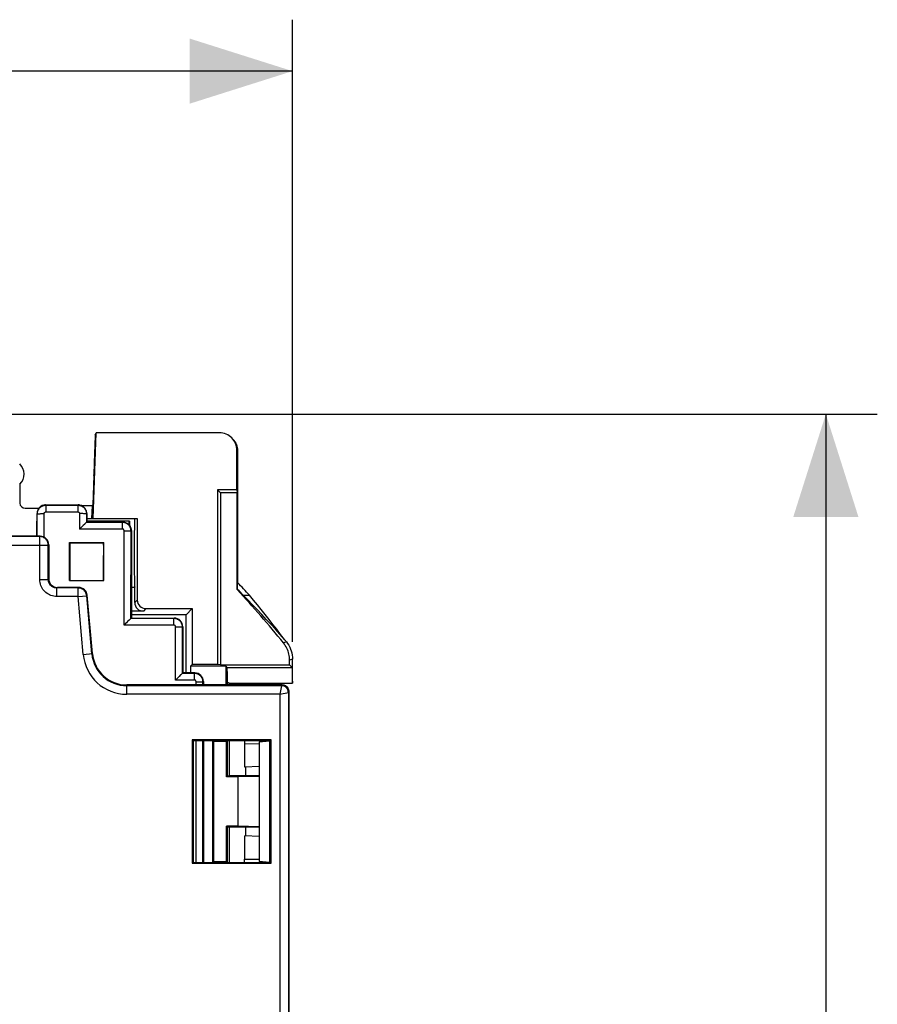
# Model space of a CAD drawing. Units: millimetres. Extents: x -84 to 97, y -24 to 47.
# Drawn here: x 14 to 39, y 8 to 37 of the extents above; entities that cross this region are included whole.
import ezdxf

# ---------------------------------------------------------------- set-up
doc = ezdxf.new("R2010")
doc.units = ezdxf.units.MM
doc.header["$LTSCALE"] = 16.335
doc.layers.get('0').update_dxf_attribs({"linetype": 'CONTINUOUS'})
for name, color, linetype in [('ASSI', 7, 'CONTINUOUS'), ('DRAFT', 7, 'CONTINUOUS'), ('RACCORDO', 7, 'CONTINUOUS')]:
    doc.layers.add(name, color=color, linetype=linetype)
doc.styles.get("Standard").update_dxf_attribs({"font": 'txt', "width": 0.8})
doc.dimstyles.new('DIMSTYLE_1', dxfattribs={"dimtxt": 3, "dimasz": 3, "dimexe": 1.5, "dimexo": 0.5, "dimgap": 0.75, "dimtad": 1, "dimdec": 1, "dimtxsty": 'STANDARD', "dimblk": '_FILLED', "dimblk1": '_FILLED', "dimblk2": '_FILLED', "dimcen": 0.09, "dimazin": 2, "dimtfac": 1, "dimtdec": 1, "dimtofl": 0, "dimtmove": 0, "dimatfit": 3, "dimldrblk": '_FILLED', "dimfxl": 1, "dimtolj": 1, "dimarcsym": 0})

# ---------------------------------------------------------------- blocks, each defined once
blk = doc.blocks.new('_FILLED')
at = {"color": 0, "linetype": 'BYBLOCK'}
blk.add_solid([(0, 0), (-1, 0.3167), (-1, -0.3167)], dxfattribs=at)
blk = doc.blocks.new('*D0')
at = {"color": 7, "linetype": 'CONTINUOUS'}
for p, q in [((-22.35, 18.471), (-22.35, 36.617)), ((22.35, 18.471), (22.35, 36.617)), ((-22.35, 35.117), (0, 35.117)), ((22.35, 35.117), (0, 35.117))]:
    blk.add_line(p, q, dxfattribs=at)
at = {"color": 7, "linetype": 'CONTINUOUS', "xscale": 3, "yscale": 3, "zscale": 3, "rotation": 180}
blk.add_blockref('_FILLED', (-22.35, 35.117), dxfattribs=at)
at = {"color": 7, "linetype": 'CONTINUOUS', "xscale": 3, "yscale": 3, "zscale": 3}
blk.add_blockref('_FILLED', (22.35, 35.117), dxfattribs=at)
blk = doc.blocks.new('*D1')
at = {"color": 7, "linetype": 'CONTINUOUS'}
for p, q in [((14.175, 25.117), (39.4, 25.117)), ((37.9, 25.117), (37.9, 0.567)), ((37.9, -23.983), (37.9, 0.567)), ((14.175, -23.983), (39.4, -23.983))]:
    blk.add_line(p, q, dxfattribs=at)
at = {"color": 7, "linetype": 'CONTINUOUS', "xscale": 3, "yscale": 3, "zscale": 3}
for p, rotation in [((37.9, 25.117), 90), ((37.9, -23.983), 270)]:
    blk.add_blockref('_FILLED', p, dxfattribs=dict(at, rotation=rotation))

msp = doc.modelspace()

# ---------------------------------------------------------------- linework, layer by layer
at = {"layer": 'ASSI', "color": 7, "linetype": 'CONTINUOUS'}
for p, q in [((14.4, 23.077), (14.4, 22.523)), ((20.5, 17.267), (22.35, 17.267)), ((20.5, 17.267), (20.5, 17.217)), ((20.5, 15.592), (20.5, 14.567)), ((20.5, 13.067), (20.5, 12.042))]:
    msp.add_line(p, q, dxfattribs=at)
msp.add_arc((14.125, 23.367), 0.4, 313.4325, 47.5828, dxfattribs=at)
at = {"layer": 'DRAFT', "color": 7, "linetype": 'CONTINUOUS'}
for p, q in [((16.539, 22.067), (16.626, 24.567)), ((20.162, 22.905), (20.162, 17.811)), ((20.724, 22.905), (20.162, 22.905)), ((20.162, 22.905), (20.25, 22.817)), ((20.25, 22.817), (20.25, 17.803)), ((20.733, 22.817), (20.25, 22.817)), ((20.724, 22.905), (20.733, 22.817)), ((20.733, 19.997), (20.733, 22.817)), ((16.515, 22.439), (16.214, 22.439)), ((16.502, 22.067), (16.515, 22.439)), ((16.515, 22.439), (16.53, 22.467)), ((14.891, 21.557), (14.891, 21.993)), ((14.9, 21.993), (14.891, 21.993)), ((16.35, 22.067), (17.823, 22.067)), ((17.581, 21.991), (16.35, 21.991)), ((17.591, 21.993), (17.581, 21.991)), ((17.591, 21.877), (17.591, 21.993)), ((17.591, 21.993), (17.609, 21.993)), ((17.609, 21.854), (17.609, 21.993)), ((15.85, 20.267), (15.85, 21.367)), ((15.85, 21.367), (16.85, 21.367)), ((15.857, 21.35), (15.85, 21.367)), ((16.843, 21.35), (15.857, 21.35)), ((16.843, 21.35), (16.85, 21.367)), ((16.85, 20.267), (16.85, 21.367)), ((15.85, 20.267), (16.85, 20.267)), ((20.75, 20.004), (20.733, 19.997)), ((20.909, 19.833), (21.094, 19.833)), ((21.045, 19.695), (20.909, 19.833)), ((17.65, 19.567), (17.65, 19.167)), ((19.426, 19.443), (19.25, 19.267)), ((19.25, 17.567), (19.25, 19.267)), ((19.426, 19.443), (19.426, 17.811)), ((19.426, 17.811), (19.379, 17.764)), ((20.162, 17.811), (19.426, 17.811)), ((20.25, 17.803), (20.162, 17.811)), ((20.25, 17.803), (22.264, 17.803)), ((22.338, 17.729), (22.264, 17.803)), ((20.403, 17.764), (19.379, 17.764)), ((19.379, 17.764), (19.379, 17.567)), ((20.403, 17.764), (20.403, 17.217)), ((20.403, 17.764), (20.438, 17.729)), ((20.438, 17.729), (22.338, 17.729)), ((22.338, 17.729), (22.339, 17.623)), ((22.339, 17.623), (22.34, 17.527)), ((22.34, 17.527), (22.342, 17.443)), ((20.446, 17.302), (20.446, 17.217)), ((20.95, 17.217), (17.516, 17.217)), ((21.726, 15.618), (19.424, 15.618)), ((19.424, 15.618), (19.424, 12.016)), ((19.424, 15.618), (19.45, 15.592)), ((21.7, 15.592), (19.45, 15.592)), ((19.45, 15.592), (19.45, 12.042)), ((20.015, 15.592), (20.015, 12.042)), ((20.025, 15.592), (20.05, 15.567)), ((20.42, 15.567), (20.05, 15.567)), ((20.05, 15.567), (20.05, 12.067)), ((20.408, 15.592), (20.42, 15.567)), ((20.42, 14.537), (20.42, 15.567)), ((20.446, 15.592), (20.446, 14.563)), ((20.95, 15.592), (20.954, 15.494)), ((21.375, 15.562), (21.675, 15.592)), ((21.375, 15.562), (21.375, 12.072)), ((21.675, 15.592), (21.675, 12.042)), ((21.726, 15.618), (21.7, 15.592)), ((21.7, 12.042), (21.7, 15.592)), ((21.726, 12.016), (21.726, 15.618)), ((21.375, 15.497), (20.954, 15.494)), ((20.962, 14.818), (20.962, 15.494)), ((21.375, 14.839), (20.962, 14.818)), ((20.98, 14.819), (20.983, 14.567)), ((20.42, 14.537), (20.446, 14.563)), ((20.765, 14.537), (20.42, 14.537)), ((21.375, 14.567), (20.5, 14.567)), ((21.375, 14.55), (20.765, 14.537)), ((20.765, 13.097), (20.765, 14.537)), ((20.765, 13.097), (20.42, 13.097)), ((20.42, 12.067), (20.42, 13.097)), ((20.446, 13.071), (20.42, 13.097)), ((20.446, 13.071), (20.446, 12.042)), ((21.375, 13.067), (20.5, 13.067)), ((21.375, 13.084), (20.765, 13.097)), ((20.983, 13.067), (20.98, 12.815)), ((21.375, 12.795), (20.962, 12.816)), ((20.962, 12.14), (20.962, 12.816)), ((20.025, 12.042), (20.05, 12.067)), ((20.05, 12.067), (20.42, 12.067)), ((20.408, 12.042), (20.42, 12.067)), ((20.95, 12.042), (20.954, 12.14)), ((20.954, 12.14), (21.375, 12.137)), ((21.675, 12.042), (21.375, 12.072)), ((19.424, 12.016), (19.45, 12.042)), ((19.424, 12.016), (21.726, 12.016)), ((19.45, 12.042), (21.7, 12.042)), ((21.726, 12.016), (21.7, 12.042))]:
    msp.add_line(p, q, dxfattribs=at)
for points in [[(22.113, 18.546), (22.003, 18.693), (21.892, 18.84), (21.78, 18.985), (21.667, 19.129), (21.554, 19.272), (21.44, 19.414), (21.325, 19.555), (21.21, 19.694), (21.094, 19.833)], [(22.113, 18.546), (21.982, 18.694), (21.85, 18.841), (21.717, 18.986), (21.584, 19.131), (21.45, 19.274), (21.316, 19.416), (21.181, 19.556), (21.045, 19.695)], [(20.5, 17.267), (20.499, 17.268), (20.494, 17.271), (20.487, 17.276), (20.446, 17.302)], [(22.342, 17.443), (22.342, 17.406), (22.343, 17.373), (22.344, 17.344), (22.345, 17.321), (22.346, 17.301), (22.347, 17.286), (22.348, 17.275), (22.349, 17.269), (22.35, 17.267)]]:
    msp.add_lwpolyline(points, dxfattribs=at)
msp.add_arc((0, 0.567), 28.432, 42.6586, 43.1289, dxfattribs=at)
for centre, major_axis, ratio, start_param, end_param in [((17.586, 21.067), (0, 0.975), 0.017455, 0.323769, 0.558382), ((17.75, 21.067), (0, 1), 0.017455, 0, 3.141593), ((15.889, 21.067), (-0.001, 1.85), 0.017449, 1.417203, 2.017976), ((16.811, 21.067), (0.001, 1.85), 0.017449, -2.017976, -1.417203), ((17.516, 18.219), (0, 1.002), 0.999997, -4.622724, -3.141593), ((20.45, 18.017), (0, 0.75), 0.017455, -4.318392, -3.447551), ((20, 14.567), (0.5, 0), 0.017455, -0.468794, 0), ((20, 13.067), (0.5, 0), 0.017455, 0, 0.468794)]:
    msp.add_ellipse(centre, major_axis=major_axis, ratio=ratio, start_param=start_param, end_param=end_param, dxfattribs=at)
at = {"layer": 'RACCORDO', "color": 7, "linetype": 'CONTINUOUS'}
for p, q in [((16.597, 24.513), (16.626, 24.567)), ((20.224, 24.567), (16.626, 24.567)), ((16.589, 24.313), (16.573, 23.857)), ((20.724, 22.905), (20.724, 24.067)), ((20.746, 24.044), (20.746, 20.212)), ((16.567, 23.669), (16.566, 23.51)), ((16.56, 23.322), (16.53, 22.467)), ((15.15, 22.467), (16.1, 22.467)), ((14.55, 22.373), (14.955, 22.373)), ((14.9, 21.557), (14.9, 22.217)), ((16.35, 22.217), (16.35, 21.967)), ((16.29, 21.911), (16.244, 21.865)), ((16.341, 21.958), (16.35, 21.967)), ((16.35, 21.967), (17.4, 21.967)), ((17.823, 22.067), (17.823, 19.693)), ((14.99, 21.557), (7.51, 21.557)), ((17.65, 21.717), (17.65, 19.567)), ((15.24, 21.307), (15.243, 20.31)), ((20.746, 20.212), (20.75, 20.203)), ((20.75, 20.004), (20.75, 20.203)), ((16.115, 20.06), (15.493, 20.06)), ((16.517, 18.13), (16.364, 19.833)), ((17.65, 20.067), (17.75, 20.067)), ((17.75, 19.62), (17.75, 20.067)), ((18, 19.37), (17.65, 19.37)), ((19.25, 19.267), (17.65, 19.267)), ((18.073, 19.443), (19.426, 19.443)), ((17.589, 19.11), (17.542, 19.064)), ((17.65, 19.167), (17.64, 19.157)), ((17.65, 19.167), (18.9, 19.167)), ((19.15, 18.917), (19.15, 17.567)), ((22.264, 17.803), (22.264, 17.94)), ((22.35, 17.267), (22.35, 17.971)), ((19.15, 17.567), (19.139, 17.556)), ((19.5, 17.567), (19.15, 17.567)), ((19.088, 17.509), (19.042, 17.463)), ((19.75, 17.317), (19.75, 17.217)), ((22.05, 17.217), (20.95, 17.217)), ((22.25, 3.067), (22.25, 17.017)), ((19.75, 15.592), (19.75, 12.042))]:
    msp.add_line(p, q, dxfattribs=at)
at = {"layer": 'RACCORDO', "color": 250, "linetype": 'CONTINUOUS'}
for p, q in [((20.724, 24.067), (20.746, 24.044)), ((15.159, 22.458), (15.15, 22.467)), ((15.159, 22.458), (15.159, 22.264)), ((15.159, 22.458), (16.091, 22.458)), ((16.091, 22.458), (16.1, 22.467)), ((16.091, 22.458), (16.091, 22.264)), ((14.909, 22.208), (14.9, 22.217)), ((14.909, 21.557), (14.909, 22.208)), ((15.01, 22.213), (15.057, 22.213)), ((15.057, 22.213), (15.109, 22.214)), ((15.109, 21.526), (15.109, 22.214)), ((15.159, 22.264), (16.091, 22.264)), ((16.141, 22.214), (16.141, 21.763)), ((16.193, 22.213), (16.141, 22.214)), ((16.24, 22.213), (16.193, 22.213)), ((16.341, 22.208), (16.35, 22.217)), ((16.341, 22.208), (16.341, 21.958)), ((17.391, 21.958), (16.341, 21.958)), ((17.4, 21.967), (17.391, 21.958)), ((17.391, 21.763), (17.391, 21.958)), ((14.978, 21.545), (7.522, 21.545)), ((14.978, 21.545), (14.99, 21.557)), ((14.978, 20.295), (14.978, 21.545)), ((17.391, 21.763), (16.141, 21.763)), ((17.44, 18.962), (17.441, 21.713)), ((17.441, 21.713), (17.492, 21.713)), ((17.64, 19.157), (17.641, 21.708)), ((17.65, 21.717), (17.641, 21.708)), ((7.272, 21.295), (15.228, 21.295)), ((15.228, 21.295), (15.24, 21.307)), ((15.228, 20.295), (15.228, 21.295)), ((14.978, 20.295), (15.228, 20.295)), ((15.243, 20.31), (15.228, 20.295)), ((15.493, 20.06), (15.478, 20.045)), ((15.478, 19.795), (15.478, 20.045)), ((16.101, 20.045), (15.478, 20.045)), ((16.101, 20.045), (16.115, 20.06)), ((16.101, 19.795), (16.101, 20.045)), ((16.101, 19.795), (16.35, 19.817)), ((16.35, 19.817), (16.364, 19.833)), ((16.498, 18.128), (16.35, 19.817)), ((16.101, 19.795), (15.478, 19.795)), ((16.249, 18.106), (16.101, 19.795)), ((17.823, 19.693), (17.75, 19.62)), ((18.073, 19.443), (18, 19.37)), ((18.89, 18.962), (17.44, 18.962)), ((18.89, 19.157), (17.64, 19.157)), ((18.9, 19.167), (18.89, 19.157)), ((18.89, 18.962), (18.89, 19.157)), ((18.939, 17.361), (18.94, 18.912)), ((18.94, 18.912), (18.991, 18.912)), ((19.139, 17.556), (19.14, 18.907)), ((19.15, 18.917), (19.14, 18.907)), ((22.172, 18.473), (22.086, 18.444)), ((16.249, 18.106), (16.517, 18.13)), ((22.35, 17.971), (22.264, 17.94)), ((19.489, 17.556), (19.139, 17.556)), ((19.5, 17.567), (19.489, 17.556)), ((19.489, 17.361), (19.489, 17.556)), ((19.489, 17.361), (18.939, 17.361)), ((19.539, 17.311), (19.59, 17.311)), ((19.539, 17.217), (19.539, 17.311)), ((19.75, 17.317), (19.739, 17.306)), ((19.739, 17.217), (19.739, 17.306)), ((17.516, 17.217), (17.516, 17.195)), ((17.516, 16.945), (17.516, 17.195)), ((22.028, 17.195), (17.516, 17.195)), ((21.978, 16.945), (17.516, 16.945)), ((22.028, 17.195), (21.978, 16.945)), ((21.978, 16.945), (22.228, 16.995)), ((21.978, 16.945), (21.978, 3.089)), ((22.028, 17.195), (22.05, 17.217)), ((22.228, 16.995), (22.25, 17.017)), ((22.228, 16.995), (22.228, 3.089)), ((19.537, 12.042), (19.538, 15.592)), ((19.737, 12.042), (19.738, 15.592))]:
    msp.add_line(p, q, dxfattribs=at)
at = {"layer": 'RACCORDO', "color": 7, "linetype": 'CONTINUOUS'}
for points in [[(20.621, 24.375), (20.648, 24.342), (20.672, 24.307), (20.694, 24.268), (20.712, 24.227), (20.727, 24.184), (20.737, 24.139), (20.744, 24.092), (20.746, 24.044)], [(14.913, 22.255), (14.914, 22.258), (14.917, 22.27), (14.92, 22.283), (14.925, 22.296), (14.93, 22.309), (14.936, 22.321), (14.942, 22.334), (14.95, 22.346), (14.958, 22.357), (14.967, 22.369), (14.976, 22.379), (14.987, 22.39), (14.998, 22.399), (15.009, 22.408), (15.021, 22.417), (15.033, 22.425), (15.046, 22.432), (15.06, 22.438), (15.074, 22.444), (15.089, 22.449), (15.105, 22.453), (15.122, 22.456), (15.14, 22.458), (15.159, 22.458)], [(15.073, 22.455), (15.049, 22.446), (15.025, 22.434), (15.003, 22.419), (14.983, 22.403), (14.964, 22.384), (14.948, 22.364), (14.933, 22.342)], [(15.15, 22.467), (15.124, 22.466), (15.098, 22.462), (15.073, 22.455)], [(16.091, 22.458), (16.103, 22.458), (16.116, 22.457), (16.128, 22.456), (16.141, 22.453), (16.153, 22.451), (16.166, 22.447), (16.179, 22.442), (16.192, 22.437), (16.204, 22.431), (16.217, 22.425), (16.229, 22.417), (16.24, 22.409), (16.252, 22.4), (16.262, 22.391), (16.273, 22.38), (16.282, 22.369), (16.291, 22.358), (16.3, 22.346), (16.308, 22.334), (16.315, 22.321), (16.321, 22.307), (16.327, 22.293), (16.332, 22.278), (16.336, 22.262), (16.337, 22.255)], [(16.177, 22.455), (16.152, 22.462), (16.126, 22.466), (16.1, 22.467)], [(16.317, 22.342), (16.302, 22.364), (16.286, 22.384), (16.267, 22.403), (16.247, 22.419), (16.225, 22.434), (16.201, 22.446), (16.177, 22.455)], [(14.933, 22.342), (14.922, 22.318), (14.912, 22.294), (14.905, 22.269), (14.901, 22.243), (14.9, 22.217)], [(16.35, 22.217), (16.349, 22.243), (16.345, 22.269), (16.338, 22.294), (16.328, 22.318), (16.317, 22.342)], [(16.244, 21.865), (16.206, 21.828), (16.185, 21.808), (16.164, 21.786), (16.141, 21.763)], [(16.323, 21.942), (16.303, 21.923), (16.29, 21.911)], [(16.341, 21.958), (16.339, 21.957), (16.336, 21.954), (16.33, 21.949), (16.323, 21.942)], [(17.635, 21.764), (17.633, 21.773), (17.628, 21.787), (17.623, 21.801), (17.618, 21.813), (17.612, 21.825), (17.605, 21.837), (17.599, 21.847), (17.592, 21.857), (17.585, 21.866), (17.578, 21.874), (17.57, 21.882), (17.563, 21.889), (17.556, 21.896), (17.548, 21.902), (17.541, 21.908), (17.533, 21.914), (17.525, 21.919), (17.517, 21.924), (17.509, 21.928), (17.501, 21.933), (17.492, 21.937), (17.483, 21.941), (17.473, 21.944), (17.463, 21.947), (17.453, 21.95), (17.442, 21.953), (17.43, 21.955), (17.418, 21.957), (17.405, 21.958), (17.391, 21.958)], [(17.4, 21.967), (17.426, 21.966), (17.452, 21.962), (17.477, 21.955)], [(17.477, 21.955), (17.501, 21.946), (17.525, 21.934), (17.547, 21.919), (17.567, 21.903), (17.586, 21.884), (17.602, 21.864)], [(17.602, 21.864), (17.617, 21.842), (17.628, 21.818), (17.638, 21.794), (17.645, 21.769), (17.649, 21.743), (17.65, 21.717)], [(17.542, 19.064), (17.505, 19.027), (17.484, 19.006), (17.462, 18.985), (17.44, 18.962)], [(17.622, 19.141), (17.602, 19.122), (17.589, 19.11)], [(17.64, 19.157), (17.638, 19.156), (17.634, 19.153), (17.629, 19.148), (17.622, 19.141)], [(19.133, 18.963), (19.131, 18.972), (19.127, 18.986), (19.122, 18.999), (19.117, 19.012), (19.111, 19.024), (19.104, 19.035), (19.098, 19.046), (19.091, 19.056), (19.084, 19.065), (19.076, 19.073), (19.069, 19.081), (19.062, 19.088), (19.054, 19.095), (19.047, 19.101), (19.04, 19.107), (19.032, 19.113), (19.024, 19.118), (19.016, 19.123), (19.008, 19.127), (18.999, 19.131), (18.991, 19.136), (18.982, 19.139), (18.972, 19.143), (18.962, 19.146), (18.952, 19.149), (18.941, 19.152), (18.929, 19.154), (18.917, 19.155), (18.903, 19.156), (18.89, 19.157)], [(22.264, 17.94), (22.263, 17.986), (22.259, 18.031), (22.253, 18.075), (22.244, 18.12), (22.232, 18.164), (22.218, 18.207), (22.202, 18.25), (22.183, 18.291), (22.162, 18.332), (22.139, 18.37), (22.114, 18.408), (22.086, 18.444)], [(22.172, 18.473), (22.208, 18.425), (22.241, 18.374), (22.269, 18.321), (22.294, 18.266), (22.314, 18.209), (22.33, 18.15), (22.341, 18.091), (22.348, 18.031), (22.35, 17.971)], [(19.121, 17.54), (19.101, 17.521), (19.088, 17.509)], [(19.139, 17.556), (19.137, 17.555), (19.134, 17.552), (19.128, 17.547), (19.121, 17.54)], [(19.733, 17.362), (19.731, 17.371), (19.726, 17.385), (19.721, 17.399), (19.716, 17.411), (19.71, 17.423), (19.703, 17.435), (19.697, 17.445), (19.69, 17.455), (19.683, 17.464), (19.676, 17.472), (19.668, 17.48), (19.661, 17.487), (19.654, 17.494), (19.646, 17.5), (19.639, 17.506), (19.631, 17.512), (19.623, 17.517), (19.615, 17.522), (19.607, 17.526), (19.599, 17.531), (19.59, 17.535), (19.581, 17.539), (19.571, 17.542), (19.561, 17.545), (19.551, 17.548), (19.54, 17.551), (19.528, 17.553), (19.516, 17.555), (19.503, 17.556), (19.489, 17.556)], [(19.042, 17.463), (19.004, 17.426), (18.983, 17.406), (18.962, 17.384), (18.939, 17.361)], [(22.25, 17.017), (22.248, 17.043), (22.243, 17.069), (22.235, 17.093), (22.223, 17.117), (22.209, 17.139), (22.191, 17.158), (22.172, 17.176), (22.15, 17.19), (22.126, 17.202), (22.102, 17.21), (22.076, 17.215), (22.05, 17.217)]]:
    msp.add_lwpolyline(points, dxfattribs=at)
at = {"layer": 'RACCORDO', "color": 250, "linetype": 'CONTINUOUS'}
for points in [[(14.909, 22.208), (14.909, 22.22), (14.91, 22.233), (14.911, 22.245), (14.913, 22.255)], [(14.909, 22.208), (14.911, 22.209), (14.916, 22.21), (14.925, 22.21), (14.937, 22.211), (14.951, 22.212), (14.968, 22.212), (14.988, 22.212), (15.01, 22.213)], [(15.109, 22.214), (15.109, 22.216), (15.109, 22.218), (15.109, 22.221), (15.11, 22.223), (15.11, 22.226), (15.111, 22.229), (15.112, 22.231), (15.113, 22.234), (15.114, 22.236), (15.115, 22.239), (15.117, 22.241), (15.119, 22.243), (15.12, 22.246), (15.122, 22.248), (15.124, 22.25), (15.126, 22.252), (15.129, 22.254), (15.131, 22.255), (15.134, 22.257), (15.136, 22.258), (15.139, 22.26), (15.142, 22.261), (15.145, 22.262), (15.148, 22.262), (15.151, 22.263), (15.155, 22.263), (15.159, 22.264)], [(16.091, 22.264), (16.094, 22.264), (16.096, 22.263), (16.099, 22.263), (16.101, 22.263), (16.104, 22.262), (16.106, 22.261), (16.109, 22.26), (16.111, 22.259), (16.114, 22.258), (16.116, 22.257), (16.119, 22.255), (16.121, 22.254), (16.123, 22.252), (16.126, 22.25), (16.128, 22.248), (16.13, 22.246), (16.131, 22.244), (16.133, 22.241), (16.135, 22.239), (16.136, 22.236), (16.137, 22.233), (16.138, 22.23), (16.139, 22.227), (16.14, 22.224), (16.141, 22.221), (16.141, 22.217), (16.141, 22.214)], [(16.341, 22.208), (16.339, 22.209), (16.334, 22.21), (16.325, 22.21), (16.313, 22.211), (16.299, 22.212), (16.282, 22.212), (16.262, 22.212), (16.24, 22.213)], [(16.337, 22.255), (16.339, 22.245), (16.341, 22.227), (16.341, 22.208)], [(15.228, 21.295), (15.227, 21.321), (15.223, 21.347), (15.216, 21.372), (15.206, 21.397), (15.195, 21.42), (15.18, 21.442), (15.164, 21.462), (15.145, 21.481), (15.125, 21.497), (15.103, 21.512), (15.08, 21.523), (15.055, 21.533), (15.03, 21.54), (15.004, 21.544), (14.978, 21.545)], [(17.441, 21.713), (17.441, 21.717), (17.441, 21.72), (17.44, 21.723), (17.439, 21.726), (17.439, 21.729), (17.438, 21.732), (17.436, 21.734), (17.435, 21.737), (17.434, 21.739), (17.433, 21.741), (17.431, 21.743), (17.43, 21.745), (17.428, 21.747), (17.427, 21.748), (17.426, 21.75), (17.424, 21.751), (17.423, 21.752), (17.421, 21.753), (17.42, 21.755), (17.418, 21.756), (17.416, 21.757), (17.415, 21.757), (17.413, 21.758), (17.411, 21.759), (17.409, 21.76), (17.408, 21.761), (17.406, 21.761), (17.403, 21.762), (17.401, 21.762), (17.399, 21.763), (17.396, 21.763), (17.394, 21.763), (17.391, 21.763)], [(17.492, 21.713), (17.54, 21.713), (17.562, 21.712), (17.581, 21.712), (17.599, 21.711), (17.613, 21.711), (17.625, 21.71), (17.634, 21.709), (17.639, 21.709), (17.641, 21.708)], [(17.641, 21.708), (17.64, 21.725), (17.639, 21.742), (17.636, 21.758), (17.635, 21.764)], [(15.478, 19.795), (15.434, 19.797), (15.39, 19.803), (15.348, 19.812), (15.307, 19.825), (15.267, 19.842), (15.23, 19.861), (15.194, 19.884), (15.159, 19.91), (15.128, 19.938), (15.099, 19.969), (15.073, 20.002), (15.05, 20.037), (15.029, 20.075), (15.011, 20.116), (14.997, 20.158), (14.987, 20.202), (14.981, 20.247), (14.978, 20.295)], [(15.478, 20.045), (15.456, 20.046), (15.434, 20.049), (15.413, 20.054), (15.393, 20.06), (15.373, 20.068), (15.354, 20.078), (15.336, 20.09), (15.319, 20.102), (15.303, 20.117), (15.288, 20.132), (15.276, 20.148), (15.264, 20.166), (15.254, 20.185), (15.245, 20.205), (15.238, 20.226), (15.232, 20.249), (15.229, 20.272), (15.228, 20.295)], [(16.35, 19.817), (16.345, 19.847), (16.337, 19.877), (16.325, 19.906), (16.31, 19.932), (16.291, 19.957), (16.27, 19.979), (16.246, 19.999), (16.22, 20.015), (16.191, 20.028), (16.162, 20.038), (16.132, 20.043), (16.101, 20.045)], [(18.94, 18.912), (18.94, 18.916), (18.939, 18.919), (18.939, 18.922), (18.938, 18.925), (18.937, 18.928), (18.936, 18.931), (18.935, 18.933), (18.934, 18.936), (18.933, 18.938), (18.931, 18.94), (18.93, 18.942), (18.929, 18.944), (18.927, 18.945), (18.926, 18.947), (18.924, 18.948), (18.923, 18.95), (18.921, 18.951), (18.92, 18.952), (18.918, 18.953), (18.917, 18.954), (18.915, 18.955), (18.913, 18.956), (18.912, 18.957), (18.91, 18.958), (18.908, 18.959), (18.906, 18.959), (18.904, 18.96), (18.902, 18.961), (18.9, 18.961), (18.898, 18.961), (18.895, 18.962), (18.893, 18.962), (18.89, 18.962)], [(19.14, 18.907), (19.139, 18.924), (19.137, 18.941), (19.135, 18.957), (19.133, 18.963)], [(18.991, 18.912), (19.039, 18.911), (19.06, 18.911), (19.08, 18.911), (19.097, 18.91), (19.112, 18.909), (19.124, 18.909), (19.132, 18.908), (19.138, 18.908), (19.14, 18.907)], [(19.539, 17.311), (19.539, 17.315), (19.539, 17.318), (19.538, 17.321), (19.537, 17.324), (19.537, 17.327), (19.536, 17.33), (19.534, 17.332), (19.533, 17.335), (19.532, 17.337), (19.531, 17.339), (19.529, 17.341), (19.528, 17.343), (19.526, 17.345), (19.525, 17.346), (19.524, 17.348), (19.522, 17.349), (19.521, 17.35), (19.519, 17.351), (19.518, 17.353), (19.516, 17.354), (19.514, 17.355), (19.513, 17.355), (19.511, 17.356), (19.509, 17.357), (19.507, 17.358), (19.506, 17.359), (19.504, 17.359), (19.501, 17.36), (19.499, 17.36), (19.497, 17.361), (19.494, 17.361), (19.492, 17.361), (19.489, 17.361)], [(19.59, 17.311), (19.638, 17.311), (19.66, 17.31), (19.679, 17.31), (19.697, 17.309), (19.711, 17.309), (19.723, 17.308), (19.731, 17.307), (19.737, 17.307), (19.739, 17.306)], [(19.739, 17.306), (19.738, 17.323), (19.737, 17.34), (19.734, 17.356), (19.733, 17.362)], [(22.228, 16.995), (22.226, 17.021), (22.221, 17.047), (22.213, 17.072), (22.201, 17.095), (22.187, 17.117), (22.17, 17.137), (22.15, 17.154), (22.128, 17.168), (22.105, 17.18), (22.08, 17.188), (22.054, 17.193), (22.028, 17.195)]]:
    msp.add_lwpolyline(points, dxfattribs=at)
at = {"layer": 'RACCORDO', "color": 7, "linetype": 'CONTINUOUS'}
for radius, start, end in [(28.568, 42.407, 43.4203), (28.414, 38.9868, 43.1428), (28.5, 38.9241, 39.1135)]:
    msp.add_arc((0, 0.567), radius, start, end, dxfattribs=at)
at = {"layer": 'RACCORDO', "color": 250, "linetype": 'CONTINUOUS'}
for radius in [1.272, 1.022]:
    msp.add_arc((17.516, 18.217), radius, 185, 270, dxfattribs=at)
at = {"layer": 'RACCORDO', "color": 7, "linetype": 'CONTINUOUS'}
for centre, major_axis, ratio, start_param, end_param in [((16.59, 24.313), (0.007, 0.2), 0.008722, 0.017758, 1.571101), ((20.224, 24.067), (-0.354, 0.354), 0.999695, -2.356347, -0.785246), ((16.574, 23.857), (0.007, 0.2), 0.008722, -4.712084, -3.490354), ((16.558, 23.322), (0.007, 0.2), 0.008722, -1.570492, -0.348761), ((14.55, 22.523), (0.106, 0.106), 0.999695, -3.926839, -2.356347), ((16.141, 21.958), (0.2, 0), 0.017469, -0.043653, -0.017467), ((14.99, 21.307), (0.234, -0.088), 0.996813, 0.359735, 1.930227), ((15.493, 20.31), (0.234, -0.088), 0.996813, -2.781858, -1.211366), ((16.115, 19.811), (0.236, -0.083), 0.996944, 0.427935, 1.911186), ((18, 19.62), (0.177, 0.177), 0.999695, -3.926839, -2.356347), ((18.073, 19.693), (0.177, 0.177), 0.999695, 2.356347, 3.926839), ((17.44, 19.157), (0.2, 0), 0.017469, -0.043653, -0.017467), ((18.9, 18.917), (0.177, 0.177), 0.999695, -0.785246, 0.785246), ((18.939, 17.556), (0.2, 0), 0.017469, -0.043653, -0.017467), ((19.5, 17.317), (0.177, 0.177), 0.999695, -0.785246, 0.785246)]:
    msp.add_ellipse(centre, major_axis=major_axis, ratio=ratio, start_param=start_param, end_param=end_param, dxfattribs=at)

# ---------------------------------------------------------------- dimensions: what is measured, and where the dimension line sits
at = {"color": 7, "linetype": 'CONTINUOUS'}
dim = msp.add_linear_dim(base=(22.35, 35.117), p1=(-22.35, 17.971), p2=(22.35, 17.971), dimstyle='DIMSTYLE_1', dxfattribs=at)
dim.commit()
dim.dimension.update_dxf_attribs({"geometry": '*D0', "text_midpoint": (-4.393, 35.117), "dimtype": 160})
dim = msp.add_linear_dim(base=(37.9, 25.117), p1=(13.675, -23.983), p2=(13.675, 25.117), angle=90, dimstyle='DIMSTYLE_1', dxfattribs=at)
dim.commit()
dim.dimension.update_dxf_attribs({"geometry": '*D1', "text_midpoint": (37.9, -3.504), "dimtype": 160})

doc.saveas('drawing.dxf')
